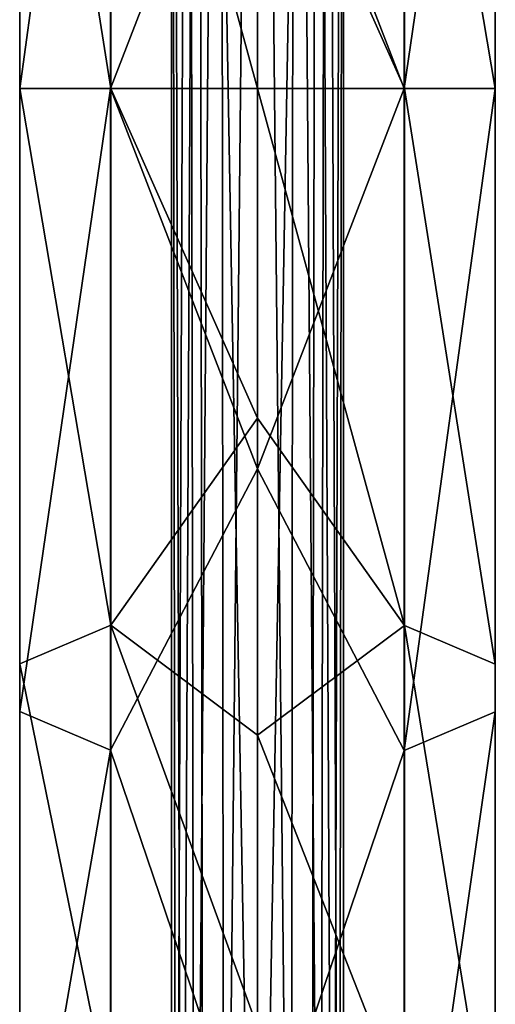
# Model space of a CAD drawing. Units: millimetres. Extents: x -24 to 91, y -240 to 24.
# Drawn here: x -14 to 14, y -166 to -108 of the extents above; entities that cross this region are included whole.
import ezdxf

# ---------------------------------------------------------------- set-up
doc = ezdxf.new("R2010")
doc.units = ezdxf.units.MM
doc.header["$LTSCALE"] = 81.481481
for name, color, linetype in [('265', 7, 'CONTINUOUS'), ('266', 7, 'CONTINUOUS'), ('650', 7, 'CONTINUOUS'), ('651', 7, 'CONTINUOUS')]:
    doc.layers.add(name, color=color, linetype=linetype)

msp = doc.modelspace()

# ---------------------------------------------------------------- linework, layer by layer
at = {"layer": '265', "color": 7, "linetype": 'Continuous'}
for points in [[(-4.997, -14.293, 266.684), (-3.981, -14.745, 263.475), (-4.728, -208.975, 264.873), (-4.997, -14.293, 266.684)], [(-3.449, -14.937, 270.12), (-4.997, -14.293, 266.684), (-4.386, -208.836, 268.9), (-3.449, -14.937, 270.12)], [(-4.386, -208.836, 268.9), (-4.997, -14.293, 266.684), (-4.984, -209.086, 266.903), (-4.386, -208.836, 268.9)], [(-4.984, -209.086, 266.903), (-4.997, -14.293, 266.684), (-4.728, -208.975, 264.873), (-4.984, -209.086, 266.903)], [(-4.728, -208.975, 264.873), (-3.981, -14.745, 263.475), (-3.658, -208.575, 263.091), (-4.728, -208.975, 264.873)], [(-3.981, -14.745, 263.475), (-2.119, -15.29, 261.971), (-3.658, -208.575, 263.091), (-3.981, -14.745, 263.475)], [(-3.126, -208.419, 270.402), (-3.449, -14.937, 270.12), (-4.386, -208.836, 268.9), (-3.126, -208.419, 270.402)], [(-3.658, -208.575, 263.091), (-2.119, -15.29, 261.971), (-1.952, -208.163, 261.897), (-3.658, -208.575, 263.091)], [(0, -15.5, 271.5), (-3.449, -14.937, 270.12), (0, -208, 271.5), (0, -15.5, 271.5)], [(0, -208, 271.5), (-3.449, -14.937, 270.12), (-3.126, -208.419, 270.402), (0, -208, 271.5)], [(-2.119, -15.29, 261.971), (0, -15.5, 261.5), (-1.952, -208.163, 261.897), (-2.119, -15.29, 261.971)], [(0, -15.5, 261.5), (0, -208, 261.5), (-1.952, -208.163, 261.897), (0, -15.5, 261.5)]]:
    msp.add_3dface(points, dxfattribs=at)
at = {"layer": '266', "color": 7, "linetype": 'Continuous'}
for points in [[(3.981, -14.745, 269.525), (2.119, -15.29, 271.029), (3.658, -208.575, 269.909), (3.981, -14.745, 269.525)], [(3.449, -14.937, 262.88), (4.997, -14.293, 266.316), (4.386, -208.836, 264.099), (3.449, -14.937, 262.88)], [(4.728, -208.975, 268.127), (3.981, -14.745, 269.525), (3.658, -208.575, 269.909), (4.728, -208.975, 268.127)], [(4.997, -14.293, 266.316), (3.981, -14.745, 269.525), (4.728, -208.975, 268.127), (4.997, -14.293, 266.316)], [(4.386, -208.836, 264.099), (4.997, -14.293, 266.316), (4.984, -209.086, 266.097), (4.386, -208.836, 264.099)], [(4.984, -209.086, 266.097), (4.997, -14.293, 266.316), (4.728, -208.975, 268.127), (4.984, -209.086, 266.097)], [(0, -208, 261.5), (0, -15.5, 261.5), (3.449, -14.937, 262.88), (0, -208, 261.5)], [(0, -208, 261.5), (3.449, -14.937, 262.88), (3.126, -208.419, 262.598), (0, -208, 261.5)], [(2.119, -15.29, 271.029), (0, -15.5, 271.5), (1.952, -208.163, 271.103), (2.119, -15.29, 271.029)], [(3.658, -208.575, 269.909), (2.119, -15.29, 271.029), (1.952, -208.163, 271.103), (3.658, -208.575, 269.909)], [(3.126, -208.419, 262.598), (3.449, -14.937, 262.88), (4.386, -208.836, 264.099), (3.126, -208.419, 262.598)], [(0, -15.5, 271.5), (0, -208, 271.5), (1.952, -208.163, 271.103), (0, -15.5, 271.5)]]:
    msp.add_3dface(points, dxfattribs=at)
at = {"layer": '650', "color": 250, "linetype": 'Continuous', "true_color": 0x282828}
for points in [[(-8.523, -74.111, 595.45), (-13.793, -112.5, 594.272), (-8.523, -112.5, 601.531), (-8.523, -74.111, 595.45)], [(-13.793, -76.354, 588.547), (-13.793, -112.5, 594.272), (-8.523, -74.111, 595.45), (-13.793, -76.354, 588.547)], [(-8.523, -74.111, 595.45), (-8.523, -112.5, 601.531), (0, -90.447, 602.371), (-8.523, -74.111, 595.45)], [(-13.785, -79.126, 580.016), (-13.785, -112.5, 585.302), (-13.793, -76.354, 588.547), (-13.785, -79.126, 580.016)], [(-13.793, -76.354, 588.547), (-13.785, -112.5, 585.302), (-13.793, -112.5, 594.272), (-13.793, -76.354, 588.547)], [(-8.501, -81.366, 573.122), (-8.501, -112.5, 578.053), (-13.785, -79.126, 580.016), (-8.501, -81.366, 573.122)], [(-13.785, -79.126, 580.016), (-8.501, -112.5, 578.053), (-13.785, -112.5, 585.302), (-13.785, -79.126, 580.016)], [(0, -93.381, 573.417), (0, -112.5, 575.3), (-8.501, -81.366, 573.122), (0, -93.381, 573.417)], [(-8.501, -81.366, 573.122), (0, -112.5, 575.3), (-8.501, -112.5, 578.053), (-8.501, -81.366, 573.122)], [(0, -90.447, 602.371), (-8.523, -112.5, 601.531), (0, -134.553, 602.371), (0, -90.447, 602.371)], [(-8.523, -112.5, 601.531), (-13.793, -148.646, 588.547), (-8.523, -150.889, 595.45), (-8.523, -112.5, 601.531)], [(-13.793, -112.5, 594.272), (-13.793, -148.646, 588.547), (-8.523, -112.5, 601.531), (-13.793, -112.5, 594.272)], [(-13.785, -112.5, 585.302), (-13.785, -145.874, 580.016), (-13.793, -112.5, 594.272), (-13.785, -112.5, 585.302)], [(-13.793, -112.5, 594.272), (-13.785, -145.874, 580.016), (-13.793, -148.646, 588.547), (-13.793, -112.5, 594.272)], [(-8.501, -112.5, 578.053), (-8.501, -143.634, 573.122), (-13.785, -112.5, 585.302), (-8.501, -112.5, 578.053)], [(-13.785, -112.5, 585.302), (-8.501, -143.634, 573.122), (-13.785, -145.874, 580.016), (-13.785, -112.5, 585.302)], [(-8.523, -112.5, 601.531), (-8.523, -150.889, 595.45), (0, -134.553, 602.371), (-8.523, -112.5, 601.531)], [(0, -112.5, 575.3), (0, -131.619, 573.417), (-8.501, -112.5, 578.053), (0, -112.5, 575.3)], [(-8.501, -112.5, 578.053), (0, -131.619, 573.417), (-8.501, -143.634, 573.122), (-8.501, -112.5, 578.053)], [(0, -131.619, 573.417), (0, -150.003, 567.84), (-8.501, -143.634, 573.122), (0, -131.619, 573.417)], [(0, -134.553, 602.371), (-8.523, -150.889, 595.45), (0, -176, 587.285), (0, -134.553, 602.371)], [(-8.501, -143.634, 573.122), (-8.501, -171.721, 558.811), (-13.785, -145.874, 580.016), (-8.501, -143.634, 573.122)], [(0, -150.003, 567.84), (0, -166.946, 558.784), (-8.501, -143.634, 573.122), (0, -150.003, 567.84)], [(-8.501, -143.634, 573.122), (0, -166.946, 558.784), (-8.501, -171.721, 558.811), (-8.501, -143.634, 573.122)], [(-13.785, -145.874, 580.016), (-13.785, -175.982, 564.675), (-13.793, -148.646, 588.547), (-13.785, -145.874, 580.016)], [(-13.785, -145.874, 580.016), (-8.501, -171.721, 558.811), (-13.785, -175.982, 564.675), (-13.785, -145.874, 580.016)], [(-13.793, -148.646, 588.547), (-13.793, -181.254, 571.932), (-8.523, -150.889, 595.45), (-13.793, -148.646, 588.547)], [(-13.793, -148.646, 588.547), (-13.785, -175.982, 564.675), (-13.793, -181.254, 571.932), (-13.793, -148.646, 588.547)], [(-8.523, -150.889, 595.45), (-13.793, -181.254, 571.932), (-8.523, -185.521, 577.805), (-8.523, -150.889, 595.45)], [(-8.523, -150.889, 595.45), (-8.523, -185.521, 577.805), (0, -176, 587.285), (-8.523, -150.889, 595.45)]]:
    msp.add_3dface(points, dxfattribs=at)
at = {"layer": '651', "color": 250, "linetype": 'Continuous', "true_color": 0x282828}
for points in [[(8.501, -74.106, 595.466), (0, -90.447, 602.371), (8.501, -112.5, 601.547), (8.501, -74.106, 595.466)], [(8.501, -74.106, 595.466), (8.501, -112.5, 601.547), (13.785, -76.346, 588.572), (8.501, -74.106, 595.466)], [(13.785, -76.346, 588.572), (8.501, -112.5, 601.547), (13.785, -112.5, 594.298), (13.785, -76.346, 588.572)], [(13.785, -76.346, 588.572), (13.785, -112.5, 594.298), (13.793, -79.118, 580.041), (13.785, -76.346, 588.572)], [(13.793, -79.118, 580.041), (13.793, -112.5, 585.328), (8.523, -81.361, 573.137), (13.793, -79.118, 580.041)], [(13.793, -79.118, 580.041), (13.785, -112.5, 594.298), (13.793, -112.5, 585.328), (13.793, -79.118, 580.041)], [(0, -93.381, 573.417), (8.523, -81.361, 573.137), (8.523, -112.5, 578.069), (0, -93.381, 573.417)], [(8.523, -81.361, 573.137), (13.793, -112.5, 585.328), (8.523, -112.5, 578.069), (8.523, -81.361, 573.137)], [(0, -90.447, 602.371), (0, -134.553, 602.371), (8.501, -112.5, 601.547), (0, -90.447, 602.371)], [(0, -112.5, 575.3), (0, -93.381, 573.417), (8.523, -112.5, 578.069), (0, -112.5, 575.3)], [(8.501, -112.5, 601.547), (0, -134.553, 602.371), (8.501, -150.894, 595.466), (8.501, -112.5, 601.547)], [(0, -131.619, 573.417), (0, -112.5, 575.3), (8.523, -143.639, 573.137), (0, -131.619, 573.417)], [(0, -112.5, 575.3), (8.523, -112.5, 578.069), (8.523, -143.639, 573.137), (0, -112.5, 575.3)], [(8.501, -112.5, 601.547), (8.501, -150.894, 595.466), (13.785, -112.5, 594.298), (8.501, -112.5, 601.547)], [(13.785, -112.5, 594.298), (8.501, -150.894, 595.466), (13.785, -148.654, 588.572), (13.785, -112.5, 594.298)], [(13.793, -112.5, 585.328), (13.793, -145.882, 580.041), (8.523, -112.5, 578.069), (13.793, -112.5, 585.328)], [(8.523, -112.5, 578.069), (13.793, -145.882, 580.041), (8.523, -143.639, 573.137), (8.523, -112.5, 578.069)], [(13.793, -112.5, 585.328), (13.785, -148.654, 588.572), (13.793, -145.882, 580.041), (13.793, -112.5, 585.328)], [(13.785, -112.5, 594.298), (13.785, -148.654, 588.572), (13.793, -112.5, 585.328), (13.785, -112.5, 594.298)], [(0, -150.003, 567.84), (0, -131.619, 573.417), (8.523, -143.639, 573.137), (0, -150.003, 567.84)], [(0, -134.553, 602.371), (0, -176, 587.285), (8.501, -150.894, 595.466), (0, -134.553, 602.371)], [(0, -150.003, 567.84), (8.523, -143.639, 573.137), (8.523, -171.731, 558.824), (0, -150.003, 567.84)], [(13.793, -145.882, 580.041), (13.793, -175.997, 564.696), (8.523, -143.639, 573.137), (13.793, -145.882, 580.041)], [(8.523, -143.639, 573.137), (13.793, -175.997, 564.696), (8.523, -171.731, 558.824), (8.523, -143.639, 573.137)], [(13.785, -148.654, 588.572), (13.785, -181.27, 571.953), (13.793, -145.882, 580.041), (13.785, -148.654, 588.572)], [(13.793, -145.882, 580.041), (13.785, -181.27, 571.953), (13.793, -175.997, 564.696), (13.793, -145.882, 580.041)], [(8.501, -150.894, 595.466), (8.501, -185.53, 577.818), (13.785, -148.654, 588.572), (8.501, -150.894, 595.466)], [(13.785, -148.654, 588.572), (8.501, -185.53, 577.818), (13.785, -181.27, 571.953), (13.785, -148.654, 588.572)], [(0, -166.946, 558.784), (0, -150.003, 567.84), (8.523, -171.731, 558.824), (0, -166.946, 558.784)], [(8.501, -150.894, 595.466), (0, -176, 587.285), (8.501, -185.53, 577.818), (8.501, -150.894, 595.466)]]:
    msp.add_3dface(points, dxfattribs=at)

doc.saveas('drawing.dxf')
